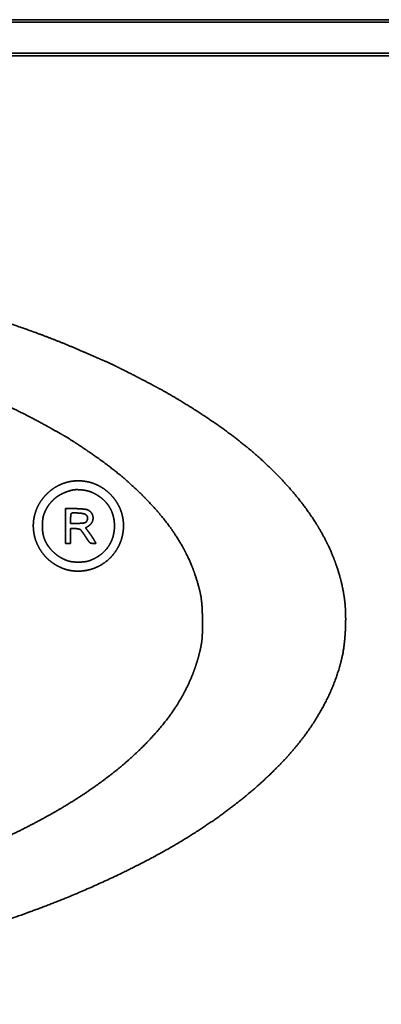
# Model space of a CAD drawing. Extents: x 5997 to 10491, y -672 to 3388.
# Drawn here: x 8859 to 8895, y 1993 to 2088 of the extents above; entities that cross this region are included whole.
import ezdxf

# ---------------------------------------------------------------- set-up
doc = ezdxf.new("R2010")
doc.units = 0
doc.header["$LTSCALE"] = 5
doc.layers.add('1', color=7, linetype='CONTINUOUS', true_color=0xffffff)

msp = doc.modelspace()

# ---------------------------------------------------------------- linework, layer by layer
at = {"layer": '1', "color": 7, "linetype": 'Continuous', "lineweight": 35}
for p, q in [((8376.073, 2088.076), (9230.073, 2088.076)), ((9094.065, 2088.326), (8512.081, 2088.326)), ((8512.073, 2085.076), (9230.073, 2085.076)), ((9091.573, 2084.826), (8514.573, 2084.826))]:
    msp.add_line(p, q, dxfattribs=at)
for points, weights, knots in [([(8808.28, 2067.027), (8810.656, 2066.961), (8813.031, 2066.859), (8817.686, 2066.586), (8819.964, 2066.413), (8824.459, 2065.991), (8826.676, 2065.743), (8831.084, 2065.17), (8833.274, 2064.845), (8838.283, 2064.006), (8841.095, 2063.457), (8846.64, 2062.218), (8849.371, 2061.526), (8854.636, 2060.032), (8857.17, 2059.231), (8861.927, 2057.57), (8864.142, 2056.692), (8866.443, 2055.668), (8866.566, 2055.613), (8866.817, 2055.502), (8866.944, 2055.447), (8867.184, 2055.342), (8867.297, 2055.292), (8867.484, 2055.211), (8867.557, 2055.18), (8868.027, 2054.981), (8868.417, 2054.802), (8869.433, 2054.299), (8870.062, 2053.982), (8871.336, 2053.328), (8871.98, 2052.99), (8873.108, 2052.389), (8873.589, 2052.121), (8875.695, 2050.899), (8877.283, 2049.885), (8880.208, 2047.837), (8881.53, 2046.789), (8883.928, 2044.643), (8884.998, 2043.55), (8886.918, 2041.312), (8887.749, 2040.162), (8888.813, 2038.4), (8889.117, 2037.838), (8889.667, 2036.693), (8889.912, 2036.112), (8890.338, 2034.941), (8890.519, 2034.354), (8890.815, 2033.184), (8890.927, 2032.602), (8891.068, 2031.56), (8891.105, 2031.102), (8891.133, 2030.119), (8891.129, 2029.596), (8891.083, 2028.556), (8891.042, 2028.04), (8890.93, 2027.085), (8890.853, 2026.648), (8890.536, 2025.305), (8890.251, 2024.414), (8889.528, 2022.645), (8889.097, 2021.77), (8888.093, 2020.04), (8887.521, 2019.189), (8886.235, 2017.522), (8885.529, 2016.705), (8883.653, 2014.767), (8882.46, 2013.675), (8879.864, 2011.575), (8878.473, 2010.562), (8875.468, 2008.596), (8873.859, 2007.647), (8870.389, 2005.81), (8868.538, 2004.91), (8863.268, 2002.572), (8859.799, 2001.26), (8852.354, 1998.912), (8848.399, 1997.843), (8840.153, 1995.978), (8835.868, 1995.185), (8827.118, 1993.918), (8822.659, 1993.436), (8817.146, 1993.04), (8816.106, 1992.97), (8814.27, 1992.853), (8813.474, 1992.81), (8811.865, 1992.737), (8811.053, 1992.707), (8809.143, 1992.655), (8808.045, 1992.628), (8804.089, 1992.548), (8801.231, 1992.551), (8798.373, 1992.614)], [0.500030023501, 0.499989992166, 0.499989992166, 0.499979215722, 0.499979215722, 0.499976587102, 0.499976587102, 0.49997422202, 0.49997422202, 0.499909023712, 0.499909023712, 0.499896145293, 0.499896145293, 0.499881921622, 0.499881921622, 0.499745873454, 0.499745873454, 0.500029642454, 0.500029642454, 0.500029692131, 0.500029692131, 0.500029694945, 0.500029694945, 0.500026212039, 0.500026212039, 0.499883684514, 0.499883684514, 0.500021092684, 0.500021092684, 0.500019726441, 0.500019726441, 0.499977454889, 0.499977454889, 0.499726034466, 0.499726034466, 0.499441853347, 0.499441853347, 0.499303232153, 0.499303232153, 0.498885526052, 0.498885526052, 0.499653759918, 0.499653759918, 0.499622993922, 0.499622993922, 0.499601925439, 0.499601925439, 0.499492528859, 0.499492528859, 0.499561310037, 0.499561310037, 0.499812975737, 0.499812975737, 0.499810926925, 0.499810926925, 0.499478101841, 0.499478101841, 0.499009815084, 0.499009815084, 0.499237143866, 0.499237143866, 0.499315530735, 0.499315530735, 0.499508331187, 0.499508331187, 0.499413477283, 0.499413477283, 0.499605966592, 0.499605966592, 0.499674359563, 0.499674359563, 0.49982999087, 0.49982999087, 0.499506877199, 0.499506877199, 0.499742119769, 0.499742119769, 0.499772482911, 0.499772482911, 0.499813480433, 0.499813480433, 0.500027169501, 0.500027169501, 0.500016239485, 0.500016239485, 0.500017086958, 0.500017086958, 0.500027800524, 0.500027800524, 0.499954908637, 0.499954908637, 0.500030023501], [0, 0, 0, 0, 0.035336, 0.035336, 0.069292, 0.069292, 0.102438, 0.102438, 0.135341, 0.135341, 0.177898, 0.177898, 0.219732, 0.219732, 0.259177, 0.259177, 0.294531, 0.294531, 0.296541, 0.296541, 0.298598, 0.298598, 0.300427, 0.300427, 0.301618, 0.301618, 0.307987, 0.307987, 0.318435, 0.318435, 0.329226, 0.329226, 0.337397, 0.337397, 0.365318, 0.365318, 0.390298, 0.390298, 0.412919, 0.412919, 0.433848, 0.433848, 0.443268, 0.443268, 0.452557, 0.452557, 0.461604, 0.461604, 0.470306, 0.470306, 0.477059, 0.477059, 0.484737, 0.484737, 0.492336, 0.492336, 0.498837, 0.498837, 0.512522, 0.512522, 0.526769, 0.526769, 0.541715, 0.541715, 0.557447, 0.557447, 0.580977, 0.580977, 0.605998, 0.605998, 0.633146, 0.633146, 0.66302, 0.66302, 0.716814, 0.716814, 0.77621, 0.77621, 0.839341, 0.839341, 0.904292, 0.904292, 0.91939, 0.91939, 0.930937, 0.930937, 0.942706, 0.942706, 0.958614, 0.958614, 1, 1, 1, 1]), ([(8797.485, 2061.132), (8798.159, 2061.155), (8798.833, 2061.165), (8801.218, 2061.154), (8802.928, 2061.143), (8806.367, 2061.115), (8808.097, 2061.099), (8810.398, 2061.074), (8810.969, 2061.053), (8812.746, 2060.945), (8813.951, 2060.866), (8816.151, 2060.712), (8817.146, 2060.635), (8819.032, 2060.473), (8819.924, 2060.388), (8821.703, 2060.203), (8822.591, 2060.103), (8826.949, 2059.57), (8830.403, 2059.028), (8837.084, 2057.747), (8840.303, 2056.996), (8846.453, 2055.298), (8849.378, 2054.353), (8854.892, 2052.308), (8857.464, 2051.185), (8860.371, 2049.715), (8860.771, 2049.507), (8861.625, 2049.048), (8862.08, 2048.799), (8862.957, 2048.309), (8863.379, 2048.068), (8864.079, 2047.663), (8864.355, 2047.494), (8865.421, 2046.8), (8866.206, 2046.269), (8867.629, 2045.265), (8868.262, 2044.787), (8869.448, 2043.83), (8870, 2043.352), (8871.084, 2042.341), (8871.618, 2041.81), (8872.647, 2040.717), (8873.135, 2040.149), (8874.034, 2039.003), (8874.439, 2038.425), (8875.169, 2037.254), (8875.493, 2036.664), (8876.063, 2035.466), (8876.306, 2034.861), (8876.641, 2033.85), (8876.76, 2033.454), (8876.952, 2032.737), (8877.02, 2032.414), (8877.119, 2031.75), (8877.152, 2031.408), (8877.186, 2030.607), (8877.196, 2030.147), (8877.194, 2029.341), (8877.191, 2028.994), (8877.182, 2028.453), (8877.172, 2028.258), (8877.141, 2027.9), (8877.118, 2027.736), (8877.048, 2027.363), (8877.004, 2027.152), (8876.749, 2026.067), (8876.474, 2025.212), (8876.129, 2024.382), (8875.78, 2023.54), (8875.366, 2022.728), (8874.383, 2021.125), (8873.818, 2020.338), (8872.513, 2018.775), (8871.785, 2017.994), (8870.175, 2016.445), (8869.293, 2015.681), (8867.381, 2014.194), (8866.358, 2013.465), (8864.169, 2012.041), (8863.004, 2011.347), (8860.528, 2009.998), (8859.221, 2009.337), (8856.468, 2008.051), (8855.02, 2007.432), (8851.977, 2006.244), (8850.386, 2005.67), (8847.086, 2004.577), (8845.38, 2004.058), (8841.877, 2003.087), (8840.083, 2002.633), (8833.304, 2001.075), (8828.273, 2000.207), (8817.852, 1998.991), (8812.478, 1998.617), (8801.649, 1998.37), (8796.204, 1998.498), (8785.5, 1999.245), (8780.255, 1999.879), (8774.882, 2000.807), (8774.716, 2000.836), (8774.39, 2000.894), (8774.23, 2000.922), (8773.932, 2000.976), (8773.796, 2001.001), (8773.586, 2001.04), (8773.513, 2001.054), (8773.37, 2001.084), (8773.301, 2001.098), (8773.116, 2001.134), (8773, 2001.156), (8772.752, 2001.203), (8772.619, 2001.229), (8772.352, 2001.279), (8772.218, 2001.303), (8771.126, 2001.505), (8770.171, 2001.7), (8768.122, 2002.158), (8767.026, 2002.417), (8764.811, 2002.969), (8763.691, 2003.262), (8761.538, 2003.853), (8760.506, 2004.153), (8756.553, 2005.366), (8753.674, 2006.403), (8748.281, 2008.64), (8745.787, 2009.867), (8741.251, 2012.469), (8739.218, 2013.838), (8737.289, 2015.349), (8735.644, 2016.637), (8734.159, 2018.107), (8732.855, 2019.739), (8732.001, 2020.807), (8731.251, 2021.951), (8730.612, 2023.16), (8730.028, 2024.263), (8729.586, 2025.43), (8729.292, 2026.642), (8729.011, 2027.795), (8728.886, 2028.975), (8728.917, 2030.162), (8728.948, 2031.359), (8729.132, 2032.542), (8729.466, 2033.692), (8730.018, 2035.592), (8730.906, 2037.36), (8732.101, 2038.936), (8733.499, 2040.782), (8735.096, 2042.458), (8736.873, 2043.942), (8738.962, 2045.687), (8741.206, 2047.225), (8743.587, 2048.544), (8746.326, 2050.061), (8749.155, 2051.404), (8755.302, 2053.866), (8758.61, 2054.986), (8765.614, 2056.94), (8769.296, 2057.799), (8776.958, 2059.244), (8780.933, 2059.828), (8789.103, 2060.693), (8793.29, 2060.986), (8797.485, 2061.132)], [0.500157034642, 0.500092889428, 0.500092889428, 0.500156542567, 0.500156542567, 0.500156670447, 0.500156670447, 0.50005351714, 0.50005351714, 0.500153712399, 0.500153712399, 0.500146671973, 0.500146671973, 0.50014348262, 0.50014348262, 0.500143228926, 0.500143228926, 0.499966645085, 0.499966645085, 0.499890070941, 0.499890070941, 0.499849972728, 0.499849972728, 0.499627091984, 0.499627091984, 0.500131127321, 0.500131127321, 0.500145808234, 0.500145808234, 0.50014649775, 0.50014649775, 0.500047569593, 0.500047569593, 0.500097309707, 0.500097309707, 0.499984497395, 0.499984497395, 0.499943596309, 0.499943596309, 0.499979203411, 0.499979203411, 0.4998189096, 0.4998189096, 0.499675398445, 0.499675398445, 0.499624158782, 0.499624158782, 0.499511447573, 0.499511447573, 0.500017008034, 0.500017008034, 0.499623556101, 0.499623556101, 0.499687530675, 0.499687530675, 0.500072913624, 0.500072913624, 0.500148587776, 0.500148587776, 0.499947229709, 0.499947229709, 0.499757015064, 0.499757015064, 0.500072778777, 0.500072778777, 0.49904828278, 0.49904828278, 0.500157034642, 0.499136931431, 0.499136931431, 0.499271663627, 0.499271663627, 0.499662531504, 0.499662531504, 0.499696432212, 0.499696432212, 0.499861025559, 0.499861025559, 0.499903707319, 0.499903707319, 0.499997454828, 0.499997454828, 0.499982238332, 0.499982238332, 0.500043396308, 0.500043396308, 0.500054296498, 0.500054296498, 0.500074597507, 0.500074597507, 0.499655797189, 0.499655797189, 0.499793699165, 0.499793699165, 0.4998007877, 0.4998007877, 0.499729536603, 0.499729536603, 0.500156435318, 0.500156435318, 0.500156300812, 0.500156300812, 0.500156404589, 0.500156404589, 0.50013743034, 0.50013743034, 0.50015032488, 0.50015032488, 0.500156654506, 0.500156654506, 0.500156633065, 0.500156633065, 0.500156642326, 0.500156642326, 0.500099237437, 0.500099237437, 0.500132496936, 0.500132496936, 0.500133323127, 0.500133323127, 0.500120112773, 0.500120112773, 0.499776676003, 0.499776676003, 0.499480123441, 0.499480123441, 0.499296370468, 0.499296370468, 0.500157034642, 0.497917649008, 0.497917649008, 0.500157034642, 0.498685529313, 0.498685529313, 0.500157034642, 0.497593687155, 0.497593687155, 0.500157034642, 0.497251529565, 0.497251529565, 0.500157034642, 0.497410939772, 0.497410939772, 0.500157034642, 0.494605365868, 0.494605365868, 0.500157034642, 0.498019896791, 0.498019896791, 0.500157034642, 0.49865079626, 0.49865079626, 0.500157034642, 0.499507338711, 0.499507338711, 0.499663510549, 0.499663510549, 0.499850744442, 0.499850744442, 0.499884575698, 0.499884575698, 0.499947655119, 0.499947655119, 0.500157034642], [0, 0, 0, 0, 0.005686, 0.005686, 0.020099, 0.020099, 0.034681, 0.034681, 0.039499, 0.039499, 0.049687, 0.049687, 0.058096, 0.058096, 0.06565, 0.06565, 0.073182, 0.073182, 0.10267, 0.10267, 0.130554, 0.130554, 0.1565, 0.1565, 0.180203, 0.180203, 0.184015, 0.184015, 0.188401, 0.188401, 0.192508, 0.192508, 0.195241, 0.195241, 0.203261, 0.203261, 0.209971, 0.209971, 0.216148, 0.216148, 0.222519, 0.222519, 0.228862, 0.228862, 0.234846, 0.234846, 0.240559, 0.240559, 0.246098, 0.246098, 0.249609, 0.249609, 0.252411, 0.252411, 0.255329, 0.255329, 0.259246, 0.259246, 0.2622, 0.2622, 0.263859, 0.263859, 0.265267, 0.265267, 0.267104, 0.267104, 0.274775, 0.274775, 0.274775, 0.282569, 0.282569, 0.290873, 0.290873, 0.300039, 0.300039, 0.310066, 0.310066, 0.320871, 0.320871, 0.332539, 0.332539, 0.345148, 0.345148, 0.358713, 0.358713, 0.373293, 0.373293, 0.388669, 0.388669, 0.404623, 0.404623, 0.448646, 0.448646, 0.495137, 0.495137, 0.54218, 0.54218, 0.58785, 0.58785, 0.589308, 0.589308, 0.590717, 0.590717, 0.59192, 0.59192, 0.592565, 0.592565, 0.593177, 0.593177, 0.594196, 0.594196, 0.595366, 0.595366, 0.596542, 0.596542, 0.604976, 0.604976, 0.614713, 0.614713, 0.62473, 0.62473, 0.634034, 0.634034, 0.660512, 0.660512, 0.684583, 0.684583, 0.705835, 0.705835, 0.705835, 0.723985, 0.723985, 0.723985, 0.73592, 0.73592, 0.73592, 0.746841, 0.746841, 0.746841, 0.75728, 0.75728, 0.75728, 0.767877, 0.767877, 0.767877, 0.785479, 0.785479, 0.785479, 0.806311, 0.806311, 0.806311, 0.830901, 0.830901, 0.830901, 0.859279, 0.859279, 0.890965, 0.890965, 0.925307, 0.925307, 0.961825, 0.961825, 1, 1, 1, 1]), ([(8864.277, 2034.769), (8864.078, 2034.806), (8863.883, 2034.861), (8863.693, 2034.932), (8863.488, 2035.009), (8863.288, 2035.1), (8862.9, 2035.31), (8862.713, 2035.428), (8862.362, 2035.685), (8862.201, 2035.823), (8862.051, 2035.973), (8861.638, 2036.387), (8861.312, 2036.871), (8861.084, 2037.409), (8860.859, 2037.94), (8860.743, 2038.506), (8860.742, 2039.083), (8860.74, 2039.659), (8860.853, 2040.223), (8861.076, 2040.754), (8861.301, 2041.29), (8861.624, 2041.773), (8862.035, 2042.184), (8862.302, 2042.45), (8862.599, 2042.682), (8862.923, 2042.876), (8863.241, 2043.066), (8863.581, 2043.213), (8863.937, 2043.315), (8864.292, 2043.416), (8864.658, 2043.471), (8865.028, 2043.477), (8865.403, 2043.484), (8865.776, 2043.444), (8866.142, 2043.358)], [0.502984013005, 0.50173822053, 0.50173822053, 0.502984013005, 0.502196666825, 0.502196666825, 0.502216180144, 0.502216180144, 0.5019745129, 0.5019745129, 0.502984013005, 0.496837136294, 0.496837136294, 0.502984013005, 0.496353686549, 0.496353686549, 0.502984013005, 0.496313684804, 0.496313684804, 0.502984013005, 0.496684884173, 0.496684884173, 0.502984013005, 0.500440868721, 0.500440868721, 0.502984013005, 0.500145314376, 0.500145314376, 0.502984013005, 0.500134204692, 0.500134204692, 0.502984013005, 0.500387375114, 0.500387375114, 0.502984013005], [0, 0, 0, 0, 0.045287, 0.045287, 0.045287, 0.094084, 0.094084, 0.143524, 0.143524, 0.190674, 0.190674, 0.190674, 0.31883, 0.31883, 0.31883, 0.443766, 0.443766, 0.443766, 0.566767, 0.566767, 0.566767, 0.689351, 0.689351, 0.689351, 0.768493, 0.768493, 0.768493, 0.845779, 0.845779, 0.845779, 0.9225, 0.9225, 0.9225, 1, 1, 1, 1]), ([(8864.046, 2042.431), (8864.154, 2042.469), (8864.273, 2042.507), (8864.482, 2042.566), (8864.573, 2042.586), (8864.755, 2042.612), (8864.845, 2042.619), (8865.051, 2042.62), (8865.167, 2042.616), (8865.459, 2042.598), (8865.635, 2042.576), (8865.965, 2042.516), (8866.119, 2042.476), (8866.27, 2042.423), (8866.421, 2042.37), (8866.568, 2042.305), (8866.868, 2042.144), (8867.021, 2042.051), (8867.169, 2041.949), (8867.401, 2041.789), (8867.612, 2041.604), (8867.799, 2041.395), (8867.981, 2041.192), (8868.136, 2040.967), (8868.261, 2040.724), (8868.387, 2040.478), (8868.48, 2040.218), (8868.541, 2039.948), (8868.604, 2039.665), (8868.636, 2039.376), (8868.637, 2039.085), (8868.637, 2038.718), (8868.584, 2038.354), (8868.478, 2038.001), (8868.376, 2037.66), (8868.22, 2037.339), (8868.014, 2037.048), (8867.807, 2036.753), (8867.555, 2036.495), (8867.265, 2036.28), (8866.962, 2036.055), (8866.63, 2035.873), (8866.277, 2035.738), (8866.114, 2035.676), (8865.946, 2035.634), (8865.774, 2035.612), (8865.561, 2035.584), (8865.347, 2035.57), (8864.918, 2035.569), (8864.704, 2035.582), (8864.491, 2035.609), (8864.32, 2035.63), (8864.152, 2035.672), (8863.991, 2035.733), (8863.732, 2035.831), (8863.486, 2035.956), (8863.255, 2036.107), (8863.021, 2036.259), (8862.805, 2036.435), (8862.609, 2036.633), (8862.417, 2036.826), (8862.248, 2037.038), (8862.102, 2037.267), (8861.964, 2037.483), (8861.855, 2037.716), (8861.777, 2037.96), (8861.718, 2038.144), (8861.678, 2038.332), (8861.655, 2038.524), (8861.63, 2038.742), (8861.619, 2038.962), (8861.626, 2039.397), (8861.644, 2039.611), (8861.676, 2039.824), (8861.702, 2039.998), (8861.748, 2040.167), (8861.815, 2040.33), (8861.917, 2040.58), (8862.043, 2040.819), (8862.192, 2041.045), (8862.333, 2041.258), (8862.497, 2041.453), (8862.683, 2041.629), (8862.869, 2041.805), (8863.074, 2041.958), (8863.296, 2042.087), (8863.532, 2042.224), (8863.779, 2042.338), (8864.046, 2042.431)], [0.500600324476, 0.501000025886, 0.501000025886, 0.500378357561, 0.500378357561, 0.500310553394, 0.500310553394, 0.500945762906, 0.500945762906, 0.500576622103, 0.500576622103, 0.50010623444, 0.50010623444, 0.501136119112, 0.500123591568, 0.500123591568, 0.500621232719, 0.500621232719, 0.501136119112, 0.498810019202, 0.498810019202, 0.501136119112, 0.498366978926, 0.498366978926, 0.501136119112, 0.498450896607, 0.498450896607, 0.501136119112, 0.499147834731, 0.499147834731, 0.501136119112, 0.497558161432, 0.497558161432, 0.501136119112, 0.496800818883, 0.496800818883, 0.501136119112, 0.496922450778, 0.496922450778, 0.501136119112, 0.497997960348, 0.497997960348, 0.501136119112, 0.498800204385, 0.498800204385, 0.501136119112, 0.50047809343, 0.50047809343, 0.500477842155, 0.500477842155, 0.501136119112, 0.498748917252, 0.498748917252, 0.501136119112, 0.499192505917, 0.499192505917, 0.501136119112, 0.499294688511, 0.499294688511, 0.501136119112, 0.499195446987, 0.499195446987, 0.501136119112, 0.49839273919, 0.49839273919, 0.501136119112, 0.499546327971, 0.499546327971, 0.501136119112, 0.500420613542, 0.500420613542, 0.500404853969, 0.500404853969, 0.501136119112, 0.498730449813, 0.498730449813, 0.501136119112, 0.499554047983, 0.499554047983, 0.501136119112, 0.498910727409, 0.498910727409, 0.501136119112, 0.49892979442, 0.49892979442, 0.501136119112, 0.499621293629, 0.499621293629, 0.500600324476], [0, 0, 0, 0, 0.01592, 0.01592, 0.027799, 0.027799, 0.039392, 0.039392, 0.054281, 0.054281, 0.076933, 0.076933, 0.097419, 0.097419, 0.097419, 0.118081, 0.118081, 0.141255, 0.141255, 0.141255, 0.177524, 0.177524, 0.177524, 0.212932, 0.212932, 0.212932, 0.248989, 0.248989, 0.248989, 0.287078, 0.287078, 0.287078, 0.335515, 0.335515, 0.335515, 0.382796, 0.382796, 0.382796, 0.431022, 0.431022, 0.431022, 0.482057, 0.482057, 0.482057, 0.505615, 0.505615, 0.505615, 0.534893, 0.534893, 0.564175, 0.564175, 0.564175, 0.587791, 0.587791, 0.587791, 0.625746, 0.625746, 0.625746, 0.664191, 0.664191, 0.664191, 0.701794, 0.701794, 0.701794, 0.737452, 0.737452, 0.737452, 0.764392, 0.764392, 0.764392, 0.795263, 0.795263, 0.825417, 0.825417, 0.825417, 0.850154, 0.850154, 0.850154, 0.888327, 0.888327, 0.888327, 0.924523, 0.924523, 0.924523, 0.961007, 0.961007, 0.961007, 1, 1, 1, 1]), ([(8866.142, 2043.358), (8866.563, 2043.258), (8866.965, 2043.095), (8867.337, 2042.873), (8867.716, 2042.645), (8868.06, 2042.365), (8868.359, 2042.039), (8868.657, 2041.713), (8868.906, 2041.348), (8869.099, 2040.951), (8869.287, 2040.564), (8869.412, 2040.152), (8869.472, 2039.725), (8869.57, 2039.027), (8869.502, 2038.325), (8869.27, 2037.659), (8869.039, 2036.993), (8868.658, 2036.4), (8868.148, 2035.913), (8867.638, 2035.427), (8867.027, 2035.073), (8866.351, 2034.874), (8865.675, 2034.674), (8864.97, 2034.638), (8864.277, 2034.769)], [0.502984013005, 0.499005328998, 0.499005328998, 0.502984013005, 0.499493417369, 0.499493417369, 0.502984013005, 0.499474381465, 0.499474381465, 0.502984013005, 0.498884851761, 0.498884851761, 0.502984013005, 0.493620699736, 0.493620699736, 0.502984013005, 0.493588395947, 0.493588395947, 0.502984013005, 0.49358948396, 0.49358948396, 0.502984013005, 0.493624268519, 0.493624268519, 0.502984013005], [0, 0, 0, 0, 0.099343, 0.099343, 0.099343, 0.200128, 0.200128, 0.200128, 0.29997, 0.29997, 0.29997, 0.396519, 0.396519, 0.396519, 0.551718, 0.551718, 0.551718, 0.703934, 0.703934, 0.703934, 0.853314, 0.853314, 0.853314, 1, 1, 1, 1]), ([(8863.864, 2040.779), (8864.167, 2040.777), (8864.47, 2040.776), (8864.897, 2040.773), (8865.021, 2040.77), (8865.264, 2040.759), (8865.384, 2040.751), (8865.606, 2040.732), (8865.708, 2040.721), (8865.81, 2040.708), (8865.868, 2040.7), (8865.925, 2040.687), (8865.98, 2040.668)], [0.510448652241, 0.510448652241, 0.510448652241, 0.51038241065, 0.51038241065, 0.510370768593, 0.510370768593, 0.510377154404, 0.510377154404, 0.510448652241, 0.508744010332, 0.508744010332, 0.510448652241], [0, 0, 0, 0, 0.428603, 0.428603, 0.602974, 0.602974, 0.772678, 0.772678, 0.917941, 0.917941, 0.917941, 1, 1, 1, 1]), ([(8864.428, 2040.299), (8864.461, 2040.332), (8864.504, 2040.351), (8864.551, 2040.352), (8864.682, 2040.355), (8864.812, 2040.356), (8865.078, 2040.349), (8865.213, 2040.34), (8865.451, 2040.316), (8865.553, 2040.297), (8865.653, 2040.269), (8865.727, 2040.248), (8865.798, 2040.217), (8865.863, 2040.176), (8865.917, 2040.142), (8865.96, 2040.095), (8865.989, 2040.039), (8866.018, 2039.983), (8866.032, 2039.921), (8866.028, 2039.858), (8866.024, 2039.783), (8866.008, 2039.709), (8865.981, 2039.638), (8865.959, 2039.58), (8865.925, 2039.527), (8865.881, 2039.483), (8865.839, 2039.441), (8865.789, 2039.41), (8865.732, 2039.393), (8865.65, 2039.368), (8865.566, 2039.354), (8865.481, 2039.35), (8865.32, 2039.343), (8865.16, 2039.339), (8864.79, 2039.339), (8864.581, 2039.339), (8864.372, 2039.339)], [0.51238250108, 0.488102546309, 0.488102546309, 0.51238250108, 0.512270150235, 0.512270150235, 0.512124841355, 0.512124841355, 0.511167633292, 0.511167633292, 0.51238250108, 0.508738021303, 0.508738021303, 0.51238250108, 0.500550090708, 0.500550090708, 0.51238250108, 0.500172780927, 0.500172780927, 0.51238250108, 0.508379906971, 0.508379906971, 0.51238250108, 0.504942575324, 0.504942575324, 0.51238250108, 0.502024390803, 0.502024390803, 0.51238250108, 0.509686984692, 0.509686984692, 0.51238250108, 0.512299515797, 0.512299515797, 0.51238250108, 0.51238250108, 0.51238250108], [0, 0, 0, 0, 0.033386, 0.033386, 0.033386, 0.130931, 0.130931, 0.232076, 0.232076, 0.309864, 0.309864, 0.309864, 0.367651, 0.367651, 0.367651, 0.415707, 0.415707, 0.415707, 0.464441, 0.464441, 0.464441, 0.524257, 0.524257, 0.524257, 0.5741, 0.5741, 0.5741, 0.622083, 0.622083, 0.622083, 0.692719, 0.692719, 0.692719, 0.826005, 0.826005, 1, 1, 1, 1]), ([(8864.372, 2039.339), (8864.372, 2039.49), (8864.372, 2039.64), (8864.372, 2039.85), (8864.373, 2039.909), (8864.378, 2040.021), (8864.382, 2040.074), (8864.393, 2040.17), (8864.399, 2040.213), (8864.406, 2040.256), (8864.408, 2040.272), (8864.416, 2040.287), (8864.428, 2040.299)], [0.51238250108, 0.51238250108, 0.51238250108, 0.512290426674, 0.512290426674, 0.512206404922, 0.512206404922, 0.512274108795, 0.512274108795, 0.51238250108, 0.49587249964, 0.49587249964, 0.51238250108], [0, 0, 0, 0, 0.466232, 0.466232, 0.64915, 0.64915, 0.813302, 0.813302, 0.947962, 0.947962, 0.947962, 1, 1, 1, 1]), ([(8865.98, 2040.668), (8866.135, 2040.615), (8866.269, 2040.521), (8866.371, 2040.392), (8866.473, 2040.263), (8866.534, 2040.11), (8866.55, 2039.946), (8866.567, 2039.78), (8866.537, 2039.616), (8866.464, 2039.466), (8866.39, 2039.315), (8866.278, 2039.189), (8866.136, 2039.098), (8866.033, 2039.031), (8865.93, 2038.965), (8865.827, 2038.898)], [0.510448652241, 0.49651711592, 0.49651711592, 0.510448652241, 0.496792981039, 0.496792981039, 0.510448652241, 0.497406940504, 0.497406940504, 0.510448652241, 0.498076775506, 0.498076775506, 0.510448652241, 0.510448652241, 0.510448652241, 0.510448652241], [0, 0, 0, 0, 0.218137, 0.218137, 0.218137, 0.431097, 0.431097, 0.431097, 0.641667, 0.641667, 0.641667, 0.848828, 0.848828, 0.848828, 1, 1, 1, 1]), ([(8866.838, 2037.392), (8866.739, 2037.392), (8866.639, 2037.392), (8866.54, 2037.392), (8866.479, 2037.392), (8866.418, 2037.4), (8866.358, 2037.415), (8866.31, 2037.428), (8866.266, 2037.452), (8866.228, 2037.485), (8866.177, 2037.53), (8866.132, 2037.582), (8866.093, 2037.638), (8866.01, 2037.759), (8865.929, 2037.882), (8865.798, 2038.088), (8865.744, 2038.169), (8865.639, 2038.324), (8865.586, 2038.398), (8865.488, 2038.532), (8865.442, 2038.592), (8865.395, 2038.652), (8865.374, 2038.679), (8865.349, 2038.704), (8865.322, 2038.726), (8865.298, 2038.744), (8865.271, 2038.758), (8865.243, 2038.766), (8865.198, 2038.78), (8865.152, 2038.791), (8865.053, 2038.811), (8864.999, 2038.819), (8864.889, 2038.829), (8864.834, 2038.831), (8864.643, 2038.831), (8864.507, 2038.831), (8864.372, 2038.831)], [0.510448652241, 0.510448652241, 0.510448652241, 0.510448652241, 0.507706407101, 0.507706407101, 0.510448652241, 0.500984454722, 0.500984454722, 0.510448652241, 0.507918937109, 0.507918937109, 0.510448652241, 0.510408071077, 0.510408071077, 0.510413313037, 0.510413313037, 0.510395422506, 0.510395422506, 0.510409735244, 0.510409735244, 0.510448652241, 0.5079013291, 0.5079013291, 0.510448652241, 0.504682112028, 0.504682112028, 0.510448652241, 0.510013149222, 0.510013149222, 0.510034518344, 0.510034518344, 0.510073893484, 0.510073893484, 0.510448652241, 0.510448652241, 0.510448652241], [0, 0, 0, 0, 0.097704, 0.097704, 0.097704, 0.157869, 0.157869, 0.157869, 0.206053, 0.206053, 0.206053, 0.27142, 0.27142, 0.27142, 0.412107, 0.412107, 0.504857, 0.504857, 0.591469, 0.591469, 0.664036, 0.664036, 0.664036, 0.697232, 0.697232, 0.697232, 0.725407, 0.725407, 0.725407, 0.769521, 0.769521, 0.820669, 0.820669, 0.872636, 0.872636, 1, 1, 1, 1]), ([(8865.827, 2038.898), (8865.933, 2038.758), (8866.04, 2038.617), (8866.192, 2038.416), (8866.237, 2038.354), (8866.331, 2038.222), (8866.379, 2038.152), (8866.471, 2038.015), (8866.514, 2037.948), (8866.59, 2037.829), (8866.621, 2037.777), (8866.713, 2037.613), (8866.776, 2037.503), (8866.838, 2037.392)], [0.510448652241, 0.510448652241, 0.510448652241, 0.510403248328, 0.510403248328, 0.510423799166, 0.510423799166, 0.510423245029, 0.510423245029, 0.510322013649, 0.510322013649, 0.510448652241, 0.510448652241, 0.510448652241], [0, 0, 0, 0, 0.291011, 0.291011, 0.417625, 0.417625, 0.557654, 0.557654, 0.689981, 0.689981, 0.7906, 0.7906, 1, 1, 1, 1])]:
    msp.add_rational_spline(points, weights, degree=3, knots=knots, dxfattribs=at)
for points in [[(8863.864, 2037.392), (8863.864, 2037.957), (8863.864, 2038.521), (8863.864, 2039.65), (8863.864, 2040.214), (8863.864, 2040.779)], [(8864.372, 2038.831), (8864.372, 2038.592), (8864.372, 2038.352), (8864.372, 2037.872), (8864.372, 2037.632), (8864.372, 2037.392)], [(8864.372, 2037.392), (8864.287, 2037.392), (8864.202, 2037.392), (8864.033, 2037.392), (8863.948, 2037.392), (8863.864, 2037.392)]]:
    msp.add_open_spline(points, degree=3, knots=[0, 0, 0, 0, 0.5, 0.5, 1, 1, 1, 1], dxfattribs=at)

doc.saveas('drawing.dxf')
